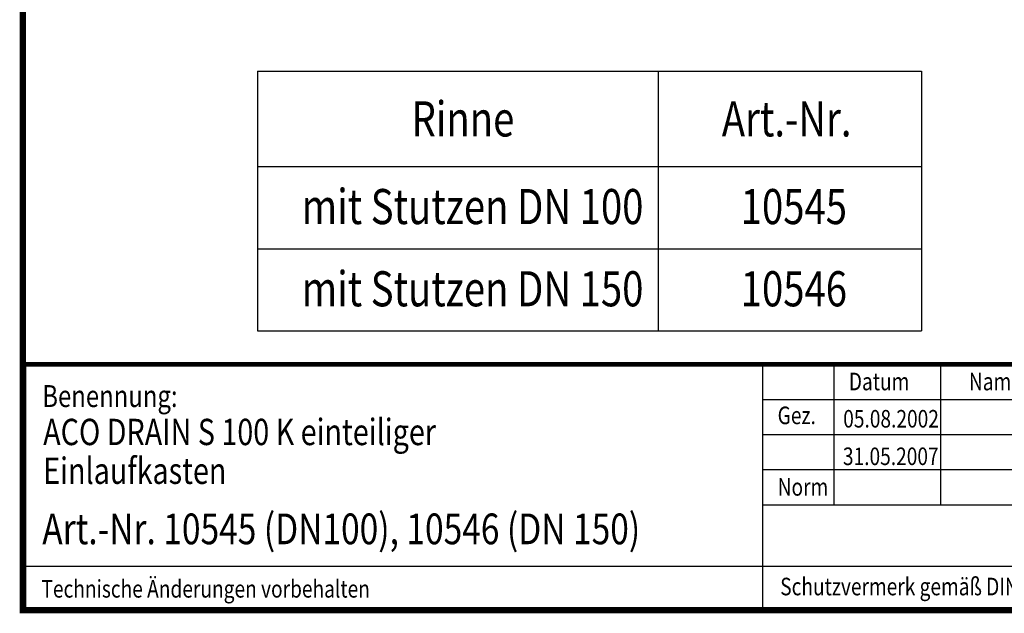
# Model space of a CAD drawing. Extents: x 89 to 1454, y 19 to 2074.
# Drawn here: x 89 to 874, y 19 to 492 of the extents above; entities that cross this region are included whole.
import ezdxf

# ---------------------------------------------------------------- set-up
doc = ezdxf.new("R2010")
doc.units = 0
doc.header["$LTSCALE"] = 7
doc.linetypes.add('AUSGEZOGEN', pattern=[0])
for name, color, linetype in [('AM_BOR', 7, 'CONTINUOUS'), ('DUENN', 4, 'CONTINUOUS'), ('DUENN-18', 94, 'CONTINUOUS'), ('KOPF', 12, 'AUSGEZOGEN'), ('TEXT25', 3, 'CONTINUOUS'), ('TEXT35', 132, 'CONTINUOUS')]:
    doc.layers.add(name, color=color, linetype=linetype)
doc.styles.add('BEMSTIL', font='isocp3.shx', dxfattribs={"width": 0.8})
doc.styles.add('TEXT20', font='isocp3.shx', dxfattribs={"width": 0.8, "height": 2})
doc.styles.add('TEXT25', font='isocp3.shx', dxfattribs={"width": 0.8, "height": 2.5})
doc.styles.add('TEXT35', font='isocp3.shx', dxfattribs={"width": 0.8, "height": 3.5})

# ---------------------------------------------------------------- blocks, each defined once
blk = doc.blocks.new('RA_A4_AM')
at = {"layer": 'KOPF', "const_width": 0.7}
blk.add_lwpolyline([(207.31, 3), (13, 3), (13, 44), (13, 296), (207.3, 296), (207.3, 44), (207.3, 3)], dxfattribs=at)
blk = doc.blocks.new('SF_WEB')
at = {"layer": 'KOPF'}
for p, q in [((-193.99, 28.02), (-193.99, 0.02)), ((-109.97, 28.02), (-109.97, 0.02)), ((-101.87, 28.02), (-101.87, 12.02)), ((-89.7, 28.02), (-89.7, 12.02)), ((-109.97, 24.02), (-77.09, 24.02)), ((-109.97, 20.02), (-77.09, 20.02)), ((-109.99, 16.02), (0, 16.02)), ((-109.97, 16.02), (-77.09, 16.02)), ((-109.97, 12.02), (-77.09, 12.02)), ((-109.97, 12.02), (-77.09, 12.02)), ((-193.99, 5.02), (0, 5.02))]:
    blk.add_line(p, q, dxfattribs=at)
at = {"layer": 'KOPF', "const_width": 0.5}
blk.add_lwpolyline([(-193.99, 28.02), (0, 28.02)], dxfattribs=at)
at = {"layer": 'DUENN-18', "oblique": 7, "width": 0.8}
for s, height, style, p in [('Datum', 2, 'TEXT20', (-100.15, 25.06)), ('Name', 2, 'TEXT20', (-86.46, 25.06)), ('Benennung:', 2.5, 'TEXT25', (-192.08, 23.15)), ('Gez.', 2, 'TEXT20', (-108.26, 21.2)), ('Norm', 2, 'TEXT20', (-108.26, 13.05)), ('Technische Änderungen vorbehalten', 2, 'TEXT20', (-192.17, 1.44)), ('Schutzvermerk gemäß DIN 34', 2, 'TEXT20', (-107.97, 1.7))]:
    blk.add_text(s, height=height, dxfattribs=dict(at, style=style)).set_placement(p)
at = {"layer": 'TEXT25', "width": 0.8}
for tag, p, height, style in [('F9', (-100.79, 20.82), 2, 'TEXT20'), ('F8', (-87.9, 20.73), 2, 'TEXT20'), ('F53', (-100.82, 16.54), 2, 'TEXT20'), ('F52', (-87.92, 16.76), 2, 'TEXT20'), ('F11', (-63.07, 1.78), 2.5, 'TEXT25')]:
    blk.add_attdef(tag, p, '', height=height, dxfattribs=dict(at, style=style))
at = {"layer": 'TEXT35', "style": 'TEXT35', "width": 0.8}
for tag, p, height in [('F2', (-191.97, 18.81), 3), ('F3', (-191.97, 14.39), 3), ('F13', (-192.07, 7.52), 3.5), ('F1', (-72.31, 7.56), 3.5)]:
    blk.add_attdef(tag, p, '', height=height, dxfattribs=at)

msp = doc.modelspace()

# ---------------------------------------------------------------- linework, layer by layer
at = {"layer": 'DUENN'}
for p, q in [((278.15, 451.01), (278.15, 243.74)), ((278.15, 451.01), (807.96, 451.01)), ((597.97, 451.01), (597.97, 243.74)), ((807.96, 451.01), (807.96, 243.74)), ((278.15, 374.88), (807.96, 374.88)), ((278.15, 309.31), (807.96, 309.31)), ((278.15, 243.74), (807.96, 243.74))]:
    msp.add_line(p, q, dxfattribs=at)

# ---------------------------------------------------------------- block references
at = {"layer": 'AM_BOR', "xscale": 7, "yscale": 7, "zscale": 7}
msp.add_blockref('RA_A4_AM', (0, 0), dxfattribs=at)
at = {"layer": 'AM_BOR'}
ref = msp.add_blockref('SF_WEB', (1451.1, 21), dxfattribs=dict(at, xscale=7, yscale=7, zscale=7))
ref.add_attrib('F2', 'ACO DRAIN S 100 K einteiliger', (107.3, 152.69), dxfattribs={"layer": 'TEXT35', "height": 21, "style": 'TEXT35', "width": 0.8})
ref.add_attrib('F3', 'Einlaufkasten', (107.3, 121.76), dxfattribs={"layer": 'TEXT35', "height": 21, "style": 'TEXT35', "width": 0.8})
ref.add_attrib('F53', '31.05.2007', (745.37, 136.77), dxfattribs={"layer": 'TEXT25', "height": 14, "style": 'TEXT20', "width": 0.8})
ref.add_attrib('F9', '05.08.2002', (745.6, 166.71), dxfattribs={"layer": 'TEXT25', "height": 14, "style": 'TEXT20', "width": 0.8})
ref.add_attrib('F13', 'Art.-Nr. 10545 (DN100), 10546 (DN 150)', (106.59, 73.63), dxfattribs={"layer": 'TEXT35', "height": 24.5, "style": 'TEXT35', "width": 0.8})

# ---------------------------------------------------------------- texts
at = {"layer": 'TEXT35', "style": 'BEMSTIL', "width": 0.8}
for s, p in [('Rinne', (401.18, 398.87)), ('Art.-Nr.', (648.71, 398.87)), ('mit Stutzen DN 100', (313.55, 328.95)), ('10545', (663.81, 328.95)), ('mit Stutzen DN 150', (313.55, 263.38)), ('10546', (663.81, 263.38))]:
    msp.add_text(s, height=28, dxfattribs=at).set_placement(p)

doc.saveas('drawing.dxf')
